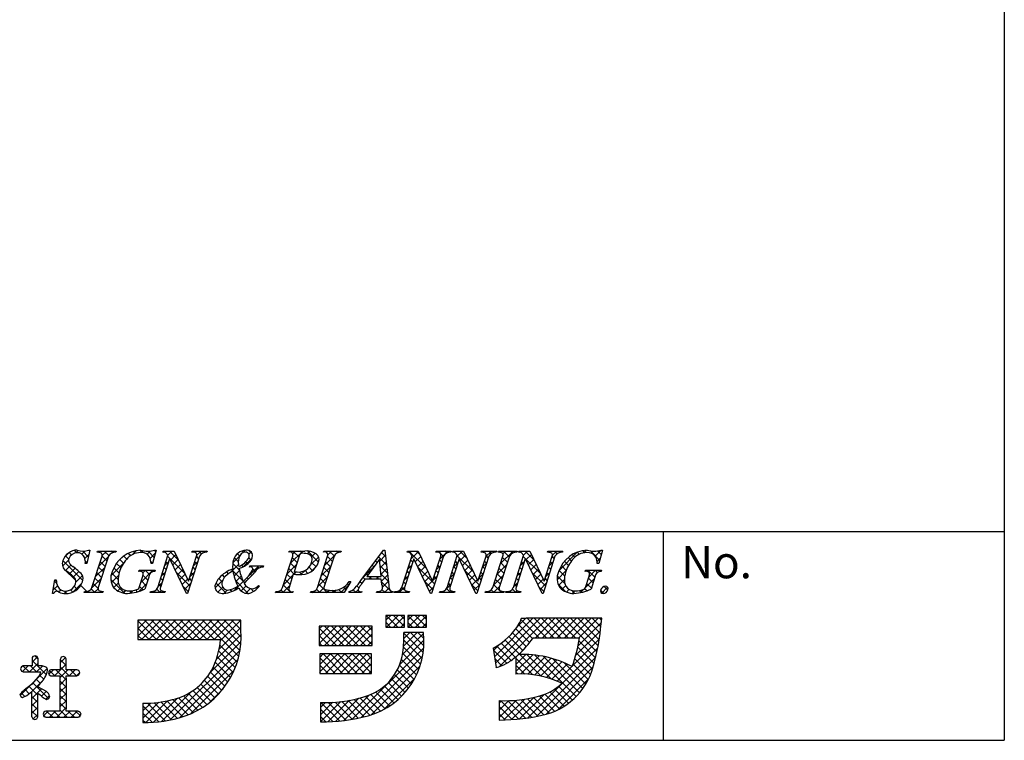
# Model space of a CAD drawing. Extents: x 297 to 578, y 3 to 195.
# Drawn here: x 518 to 578, y 3 to 47 of the extents above; entities that cross this region are included whole.
import ezdxf

# ---------------------------------------------------------------- set-up
doc = ezdxf.new("R2010")
doc.units = 0
for name, color, linetype in [('枠文字', 4, 'CONTINUOUS'), ('枠横ライン', 9, 'CONTINUOUS'), ('注釈', 2, 'CONTINUOUS')]:
    doc.layers.add(name, color=color, linetype=linetype)
doc.styles.get("Standard").update_dxf_attribs({"font": 'txt.shx', "bigfont": 'extfont.shx'})

msp = doc.modelspace()

# ---------------------------------------------------------------- linework, layer by layer
at = {"layer": '枠横ライン'}
for p, q in [((577.57, 194.884), (577.57, 3.066)), ((577.57, 15.748), (297.346, 15.749)), ((556.823, 3.066), (556.823, 15.748)), ((297.346, 3.067), (577.57, 3.066))]:
    msp.add_line(p, q, dxfattribs=at)
at = {"layer": '注釈', "linetype": 'CONTINUOUS'}
for p, q in [((520.352, 14.239), (520.59, 14.478)), ((520.77, 14.361), (520.628, 14.502)), ((521.09, 14.483), (520.948, 14.625)), ((521.031, 14.477), (521.173, 14.618)), ((521.396, 14.4), (521.575, 14.579)), ((521.787, 14.228), (521.444, 14.57)), ((521.866, 14.591), (521.816, 14.64)), ((522.382, 14.516), (522.337, 14.562)), ((522.396, 14.515), (522.467, 14.587)), ((522.63, 14.308), (522.909, 14.587)), ((523.031, 14.309), (522.754, 14.587)), ((523.291, 14.492), (523.196, 14.587)), ((523.235, 14.471), (523.351, 14.587)), ((524.361, 14.306), (524.221, 14.445)), ((524.447, 14.357), (524.696, 14.606)), ((524.664, 14.445), (524.54, 14.568)), ((525.058, 14.493), (524.914, 14.636)), ((525.024, 14.492), (525.131, 14.599)), ((525.363, 14.389), (525.552, 14.578)), ((525.796, 14.196), (525.422, 14.57)), ((525.55, 14.134), (525.867, 14.451)), ((525.892, 14.542), (525.805, 14.629)), ((526.361, 14.515), (526.338, 14.538)), ((526.372, 14.514), (526.444, 14.587)), ((526.624, 14.324), (526.886, 14.587)), ((527.259, 14.059), (526.731, 14.587)), ((528.128, 14.516), (528.096, 14.548)), ((528.142, 14.516), (528.212, 14.587)), ((528.393, 14.326), (528.654, 14.587)), ((528.673, 14.413), (528.499, 14.587)), ((528.999, 14.528), (528.941, 14.587)), ((531.003, 14.293), (530.874, 14.421)), ((531.241, 14.496), (531.15, 14.587)), ((531.199, 14.48), (531.356, 14.636)), ((531.782, 14.398), (531.547, 14.632)), ((531.558, 14.397), (531.701, 14.54)), ((534.091, 13.837), (534.841, 14.587)), ((534.233, 14.42), (534.399, 14.587)), ((534.606, 14.225), (534.244, 14.587)), ((534.826, 14.447), (534.686, 14.587)), ((535.112, 14.416), (535.271, 14.575)), ((535.808, 13.907), (535.125, 14.59)), ((535.38, 14.241), (535.601, 14.462)), ((536.105, 14.524), (536.167, 14.587)), ((536.376, 14.353), (536.609, 14.587)), ((536.755, 14.286), (536.454, 14.587)), ((536.995, 14.488), (536.896, 14.587)), ((536.913, 14.448), (537.051, 14.587)), ((539.879, 14.255), (539.645, 14.489)), ((542.38, 13.522), (541.315, 14.587)), ((541.361, 14.477), (541.471, 14.587)), ((541.438, 14.112), (541.886, 14.56)), ((541.979, 14.365), (541.757, 14.587)), ((543.409, 14.261), (543.083, 14.587)), ((543.141, 14.49), (543.238, 14.587)), ((543.188, 14.094), (543.68, 14.587)), ((543.64, 14.472), (543.525, 14.587)), ((544.047, 14.507), (543.977, 14.577)), ((544.043, 14.508), (544.122, 14.587)), ((544.249, 14.272), (544.564, 14.587)), ((544.837, 14.158), (544.409, 14.587)), ((545.809, 14.513), (545.735, 14.587)), ((545.815, 14.512), (545.89, 14.587)), ((545.999, 14.253), (546.332, 14.587)), ((546.329, 14.434), (546.177, 14.587)), ((546.638, 14.567), (546.619, 14.587)), ((546.757, 14.57), (546.774, 14.587)), ((546.892, 13.821), (547.658, 14.587)), ((547.038, 14.409), (547.216, 14.587)), ((547.414, 14.233), (547.061, 14.587)), ((547.629, 14.46), (547.503, 14.587)), ((548.016, 14.515), (547.995, 14.536)), ((548.027, 14.514), (548.1, 14.587)), ((548.282, 14.327), (548.542, 14.587)), ((548.919, 14.054), (548.386, 14.587)), ((549.783, 14.516), (549.753, 14.546)), ((549.797, 14.516), (549.867, 14.587)), ((550.052, 14.329), (550.309, 14.587)), ((550.329, 14.412), (550.154, 14.587)), ((550.454, 13.405), (551.567, 14.518)), ((550.657, 14.526), (550.596, 14.587)), ((551.682, 14.385), (551.554, 14.513)), ((552.028, 14.481), (551.898, 14.611)), ((551.962, 14.472), (552.129, 14.639)), ((552.926, 14.024), (552.361, 14.589)), ((552.397, 14.464), (552.505, 14.573)), ((552.654, 14.28), (553.013, 14.639)), ((553.022, 14.37), (552.805, 14.588)), ((520.221, 13.666), (520.584, 14.03)), ((521.453, 12.794), (520.237, 14.01)), ((520.593, 14.096), (520.394, 14.295)), ((521.573, 14.135), (521.82, 14.382)), ((521.708, 13.865), (521.604, 13.969)), ((522.422, 13.657), (522.996, 14.231)), ((522.809, 13.648), (522.513, 13.943)), ((522.916, 13.983), (522.621, 14.278)), ((523.167, 13.077), (523.927, 13.837)), ((523.777, 13.563), (523.505, 13.835)), ((523.572, 13.923), (523.871, 14.223)), ((523.934, 13.848), (523.707, 14.075)), ((524.126, 14.099), (523.945, 14.279)), ((525.7, 13.85), (525.596, 13.955)), ((525.688, 13.83), (525.697, 13.839)), ((526.44, 13.698), (526.687, 13.945)), ((526.639, 13.795), (526.511, 13.923)), ((527.661, 13.215), (526.619, 14.257)), ((526.781, 14.039), (527.111, 14.369)), ((526.925, 13.741), (527.254, 14.07)), ((528.189, 13.679), (528.436, 13.927)), ((528.397, 13.805), (528.27, 13.932)), ((528.504, 14.14), (528.377, 14.267)), ((530.991, 13.421), (530.585, 13.826)), ((530.59, 13.871), (530.994, 14.275)), ((530.923, 13.93), (530.679, 14.175)), ((531.246, 13.643), (531.764, 14.161)), ((531.491, 13.805), (531.371, 13.924)), ((531.703, 14.034), (531.562, 14.176)), ((534.392, 13.556), (534.096, 13.851)), ((534.499, 13.89), (534.203, 14.186)), ((535.321, 13.741), (535.818, 14.238)), ((535.658, 13.615), (535.385, 13.888)), ((536.182, 13.718), (536.763, 14.298)), ((536.54, 13.617), (536.245, 13.912)), ((536.647, 13.952), (536.352, 14.247)), ((539.368, 13.883), (539.269, 13.981)), ((539.937, 13.755), (539.457, 14.235)), ((539.532, 13.974), (539.872, 14.314)), ((539.573, 13.573), (539.918, 13.918)), ((541.544, 13.916), (541.416, 14.044)), ((541.699, 13.931), (542.029, 14.261)), ((541.843, 13.633), (542.171, 13.961)), ((543.302, 13.926), (543.175, 14.053)), ((544.041, 13.622), (544.289, 13.869)), ((544.278, 13.834), (544.15, 13.962)), ((545.239, 13.315), (544.257, 14.297)), ((544.424, 14.005), (544.754, 14.334)), ((544.568, 13.706), (544.896, 14.035)), ((545.79, 13.603), (546.038, 13.851)), ((546.036, 13.844), (545.908, 13.971)), ((546.143, 14.179), (546.016, 14.306)), ((547.2, 13.564), (546.904, 13.859)), ((547.307, 13.898), (547.012, 14.194)), ((548.1, 13.703), (548.348, 13.951)), ((548.297, 13.792), (548.169, 13.92)), ((549.322, 13.21), (548.277, 14.255)), ((548.438, 14.041), (548.768, 14.371)), ((548.582, 13.743), (548.911, 14.072)), ((549.849, 13.684), (550.095, 13.931)), ((550.054, 13.803), (549.927, 13.93)), ((550.162, 14.137), (550.034, 14.265)), ((551.031, 13.71), (550.78, 13.961)), ((551.205, 13.978), (551, 14.183)), ((551.414, 14.211), (551.257, 14.368)), ((552.773, 13.957), (552.959, 14.143)), ((521.018, 12.787), (520.294, 13.511)), ((520.396, 13.4), (520.733, 13.736)), ((520.659, 13.221), (520.981, 13.542)), ((520.893, 13.013), (521.218, 13.337)), ((522.213, 13.007), (522.787, 13.581)), ((522.594, 12.979), (522.299, 13.274)), ((522.701, 13.313), (522.406, 13.609)), ((523.6, 12.857), (523.213, 13.243)), ((523.66, 13.239), (523.341, 13.557)), ((524.878, 13.347), (524.87, 13.355)), ((524.995, 12.695), (525.717, 13.417)), ((525.114, 13.256), (525.275, 13.417)), ((525.51, 13.156), (525.249, 13.417)), ((525.769, 13.339), (525.691, 13.417)), ((526.232, 13.048), (526.479, 13.295)), ((526.425, 13.125), (526.297, 13.253)), ((526.532, 13.46), (526.404, 13.588)), ((527.069, 13.443), (527.396, 13.771)), ((527.969, 12.466), (527.14, 13.294)), ((527.212, 13.145), (527.539, 13.471)), ((527.981, 13.029), (528.228, 13.277)), ((528.183, 13.135), (528.055, 13.263)), ((528.29, 13.47), (528.163, 13.597)), ((530.326, 13.202), (530.212, 13.316)), ((530.439, 13.278), (530.928, 13.767)), ((531.21, 12.759), (530.503, 13.466)), ((530.66, 13.057), (530.997, 13.394)), ((531.223, 13.631), (531.123, 13.731)), ((531.485, 12.998), (532.172, 13.685)), ((531.671, 13.624), (531.623, 13.672)), ((531.749, 13.104), (531.649, 13.205)), ((531.67, 13.625), (531.73, 13.685)), ((531.953, 13.343), (531.802, 13.493)), ((532.193, 13.544), (532.052, 13.685)), ((533.883, 13.187), (534.457, 13.761)), ((534.331, 13.174), (533.989, 13.516)), ((534.314, 13.176), (534.452, 13.313)), ((534.796, 13.151), (534.64, 13.307)), ((534.731, 13.151), (534.99, 13.409)), ((535.162, 13.227), (534.983, 13.406)), ((535.442, 13.389), (535.227, 13.604)), ((535.338, 13.315), (535.7, 13.677)), ((535.974, 13.068), (536.548, 13.641)), ((536.326, 12.947), (536.03, 13.243)), ((536.433, 13.282), (536.137, 13.578)), ((538.494, 12.936), (539.161, 13.603)), ((538.804, 13.12), (538.705, 13.22)), ((538.992, 13.374), (538.893, 13.474)), ((539.18, 13.629), (539.081, 13.728)), ((539.995, 13.255), (539.561, 13.69)), ((540.053, 12.755), (539.61, 13.198)), ((539.613, 13.171), (539.964, 13.522)), ((541.33, 13.247), (541.202, 13.374)), ((541.23, 13.463), (541.478, 13.71)), ((541.437, 13.582), (541.309, 13.709)), ((542.873, 12.587), (541.858, 13.602)), ((541.987, 13.335), (542.314, 13.662)), ((542.13, 13.037), (542.456, 13.363)), ((543.088, 13.256), (542.96, 13.384)), ((542.979, 13.444), (543.227, 13.691)), ((543.195, 13.591), (543.067, 13.719)), ((543.834, 12.972), (544.081, 13.22)), ((544.063, 13.165), (543.936, 13.292)), ((544.17, 13.499), (544.043, 13.627)), ((544.711, 13.408), (545.039, 13.735)), ((545.607, 12.505), (544.718, 13.393)), ((544.855, 13.11), (545.181, 13.436)), ((545.582, 12.953), (545.83, 13.201)), ((545.821, 13.174), (545.694, 13.302)), ((545.928, 13.509), (545.801, 13.637)), ((546.684, 13.171), (547.258, 13.745)), ((547.093, 13.229), (546.797, 13.524)), ((547.892, 13.053), (548.139, 13.3)), ((548.082, 13.123), (547.955, 13.25)), ((548.19, 13.458), (548.062, 13.585)), ((548.726, 13.445), (549.053, 13.773)), ((549.626, 12.463), (548.801, 13.288)), ((548.869, 13.147), (549.196, 13.473)), ((549.641, 13.034), (549.887, 13.281)), ((549.84, 13.133), (549.713, 13.26)), ((549.947, 13.468), (549.82, 13.595)), ((550.333, 12.842), (550.89, 13.4)), ((550.798, 13.059), (550.453, 13.404)), ((550.893, 13.406), (550.597, 13.702)), ((552.16, 13.343), (552.234, 13.417)), ((552.637, 12.987), (552.207, 13.417)), ((552.278, 13.02), (552.676, 13.417)), ((552.793, 13.274), (552.649, 13.417)), ((519.73, 12.733), (519.821, 12.825)), ((519.858, 12.621), (519.732, 12.747)), ((520.844, 12.08), (521.399, 12.634)), ((521.021, 12.698), (521.425, 13.102)), ((522.003, 12.355), (522.579, 12.931)), ((522.384, 12.305), (522.084, 12.605)), ((522.487, 12.644), (522.191, 12.939)), ((523.999, 12.016), (523.154, 12.861)), ((523.187, 12.655), (523.625, 13.093)), ((523.332, 12.358), (523.617, 12.643)), ((525.299, 12.484), (525.017, 12.765)), ((525.406, 12.819), (525.12, 13.105)), ((526.024, 12.399), (526.271, 12.646)), ((526.318, 12.791), (526.19, 12.918)), ((527.356, 12.846), (527.681, 13.172)), ((527.5, 12.548), (527.824, 12.873)), ((527.643, 12.25), (528.02, 12.627)), ((528.076, 12.8), (527.948, 12.928)), ((529.502, 12.341), (529.976, 12.815)), ((530.179, 12.023), (529.562, 12.64)), ((529.935, 12.709), (529.728, 12.916)), ((530.089, 12.996), (529.954, 13.132)), ((530.672, 12.185), (531.244, 12.757)), ((531.524, 12.004), (530.746, 12.782)), ((530.768, 12.723), (531.097, 13.052)), ((531.315, 12.655), (531.227, 12.742)), ((531.535, 12.877), (531.451, 12.96)), ((533.675, 12.537), (534.249, 13.111)), ((534.07, 12.551), (533.775, 12.847)), ((534.177, 12.886), (533.882, 13.182)), ((535.766, 12.418), (536.34, 12.992)), ((536.219, 12.612), (535.923, 12.908)), ((538.438, 12.603), (538.329, 12.712)), ((538.617, 12.866), (538.516, 12.966)), ((538.882, 12.882), (539.039, 13.039)), ((539.043, 12.882), (538.885, 13.039)), ((539.324, 12.882), (539.481, 13.039)), ((539.484, 12.882), (539.327, 13.039)), ((539.643, 12.759), (540.01, 13.126)), ((540.177, 12.189), (539.647, 12.72)), ((539.711, 12.385), (540.056, 12.73)), ((541.115, 12.577), (540.988, 12.704)), ((541.023, 12.813), (541.27, 13.06)), ((541.222, 12.912), (541.095, 13.039)), ((542.766, 12.252), (542.269, 12.75)), ((542.274, 12.738), (542.599, 13.063)), ((542.418, 12.44), (542.741, 12.764)), ((542.771, 12.794), (543.019, 13.041)), ((542.98, 12.922), (542.853, 13.049)), ((543.849, 12.495), (543.722, 12.622)), ((543.956, 12.83), (543.829, 12.957)), ((544.999, 12.812), (545.324, 13.136)), ((545.142, 12.513), (545.466, 12.837)), ((545.714, 12.84), (545.587, 12.967)), ((546.477, 12.522), (547.05, 13.095)), ((546.879, 12.559), (546.583, 12.855)), ((546.986, 12.894), (546.69, 13.189)), ((547.683, 12.403), (547.931, 12.65)), ((547.975, 12.788), (547.848, 12.916)), ((549.013, 12.848), (549.339, 13.174)), ((549.157, 12.55), (549.481, 12.875)), ((549.3, 12.252), (549.679, 12.631)), ((549.733, 12.798), (549.606, 12.925)), ((550.803, 12.612), (550.344, 13.071)), ((550.427, 12.494), (550.778, 12.846)), ((552.073, 12.373), (552.614, 12.914)), ((552.423, 12.318), (552.142, 12.599)), ((552.53, 12.652), (552.249, 12.934)), ((519.632, 12.194), (519.907, 12.468)), ((519.906, 12.131), (519.665, 12.373)), ((519.979, 12.099), (520.107, 12.227)), ((520.328, 12.005), (520.475, 12.153)), ((520.478, 12.002), (520.329, 12.15)), ((520.842, 12.079), (520.696, 12.225)), ((521.116, 12.247), (520.926, 12.437)), ((521.748, 12.057), (521.321, 12.484)), ((521.705, 12.057), (521.802, 12.154)), ((522.19, 12.057), (521.963, 12.284)), ((522.147, 12.057), (522.384, 12.294)), ((522.632, 12.057), (522.55, 12.139)), ((522.589, 12.057), (522.659, 12.127)), ((523.58, 12.164), (523.772, 12.356)), ((523.894, 12.037), (524.044, 12.186)), ((524.427, 12.029), (524.297, 12.16)), ((524.314, 12.015), (524.471, 12.172)), ((524.79, 12.108), (524.678, 12.221)), ((524.876, 12.134), (525.333, 12.591)), ((525.117, 12.223), (524.91, 12.431)), ((525.726, 12.057), (525.662, 12.121)), ((525.682, 12.057), (525.763, 12.137)), ((526.168, 12.057), (525.957, 12.268)), ((526.21, 12.456), (526.083, 12.583)), ((526.124, 12.057), (526.241, 12.174)), ((527.861, 12.131), (527.552, 12.441)), ((529.679, 12.081), (529.552, 12.208)), ((529.682, 12.079), (529.98, 12.377)), ((530.049, 12.004), (530.252, 12.207)), ((530.524, 12.12), (530.412, 12.232)), ((530.819, 12.267), (530.73, 12.355)), ((531.088, 12.16), (531.392, 12.463)), ((531.383, 12.012), (531.668, 12.297)), ((531.842, 12.127), (531.675, 12.295)), ((532.087, 12.324), (532.036, 12.376)), ((533.195, 12.057), (533.262, 12.124)), ((533.239, 12.057), (533.198, 12.097)), ((533.681, 12.057), (533.52, 12.218)), ((533.637, 12.057), (534.041, 12.46)), ((534.123, 12.057), (533.667, 12.512)), ((534.079, 12.057), (534.136, 12.113)), ((535.449, 12.057), (535.381, 12.124)), ((535.405, 12.057), (535.48, 12.132)), ((535.891, 12.057), (535.689, 12.259)), ((536.333, 12.057), (535.816, 12.573)), ((535.847, 12.057), (536.135, 12.345)), ((536.289, 12.057), (536.444, 12.212)), ((536.774, 12.057), (536.638, 12.193)), ((536.731, 12.057), (536.881, 12.207)), ((537.216, 12.057), (537.031, 12.242)), ((537.173, 12.057), (537.663, 12.547)), ((537.478, 12.237), (537.333, 12.382)), ((537.643, 12.514), (537.569, 12.587)), ((537.683, 12.125), (537.688, 12.13)), ((538.1, 12.057), (537.924, 12.233)), ((538.057, 12.057), (538.226, 12.226)), ((538.263, 12.336), (538.135, 12.464)), ((539.426, 12.057), (539.354, 12.128)), ((539.382, 12.057), (539.445, 12.119)), ((539.868, 12.057), (539.67, 12.254)), ((539.824, 12.057), (540.111, 12.344)), ((540.304, 12.062), (540.215, 12.151)), ((540.266, 12.057), (540.319, 12.11)), ((540.752, 12.057), (540.66, 12.148)), ((540.708, 12.057), (541.062, 12.41)), ((541.194, 12.057), (540.881, 12.37)), ((541.15, 12.057), (541.227, 12.133)), ((542.561, 12.142), (542.811, 12.391)), ((543.404, 12.057), (543.335, 12.125)), ((543.36, 12.057), (543.483, 12.18)), ((543.846, 12.057), (543.604, 12.298)), ((543.61, 12.306), (543.873, 12.57)), ((543.802, 12.057), (543.902, 12.157)), ((545.5, 12.17), (545.129, 12.54)), ((545.286, 12.215), (545.622, 12.551)), ((546.055, 12.057), (545.984, 12.128)), ((546.011, 12.057), (546.075, 12.12)), ((546.497, 12.057), (546.329, 12.225)), ((546.453, 12.057), (546.842, 12.445)), ((546.939, 12.057), (546.476, 12.52)), ((546.895, 12.057), (546.976, 12.137)), ((547.381, 12.057), (547.317, 12.121)), ((547.337, 12.057), (547.417, 12.136)), ((547.823, 12.057), (547.613, 12.266)), ((547.868, 12.454), (547.741, 12.581)), ((547.779, 12.057), (547.897, 12.175)), ((549.519, 12.129), (549.212, 12.435)), ((550.864, 12.109), (550.388, 12.585)), ((550.627, 12.253), (550.857, 12.483)), ((550.907, 12.091), (551.072, 12.256)), ((551.409, 12.006), (551.232, 12.184)), ((551.264, 12.006), (551.416, 12.158)), ((551.793, 12.064), (551.681, 12.176)), ((551.757, 12.057), (551.956, 12.256)), ((552.137, 12.162), (552.01, 12.289)), ((553.176, 12.007), (552.982, 12.201)), ((553.051, 12.025), (553.409, 12.383)), ((553.422, 12.203), (553.198, 12.427)), ((524.799, 10.29), (524.884, 10.374)), ((524.799, 9.848), (525.326, 10.374)), ((524.799, 9.406), (525.768, 10.374)), ((525.94, 9.191), (524.799, 10.331)), ((525.026, 9.191), (526.21, 10.374)), ((526.382, 9.191), (525.198, 10.374)), ((525.468, 9.191), (526.652, 10.374)), ((526.824, 9.191), (525.64, 10.374)), ((525.91, 9.191), (527.094, 10.374)), ((527.266, 9.191), (526.082, 10.374)), ((526.352, 9.191), (527.535, 10.374)), ((527.708, 9.191), (526.524, 10.374)), ((526.794, 9.191), (527.977, 10.374)), ((528.15, 9.191), (526.966, 10.374)), ((527.236, 9.191), (528.419, 10.374)), ((528.592, 9.191), (527.408, 10.374)), ((527.678, 9.191), (528.861, 10.374)), ((529.033, 9.191), (527.85, 10.374)), ((528.12, 9.191), (529.303, 10.374)), ((529.475, 9.191), (528.292, 10.374)), ((528.562, 9.191), (529.745, 10.374)), ((530.945, 8.163), (528.734, 10.374)), ((529.004, 9.191), (530.187, 10.374)), ((531.02, 8.531), (529.176, 10.374)), ((529.446, 9.191), (530.629, 10.374)), ((531.069, 8.923), (529.618, 10.374)), ((529.836, 9.139), (531.069, 10.373)), ((531.087, 9.347), (530.06, 10.374)), ((531.069, 9.807), (530.502, 10.374)), ((531.069, 10.249), (530.944, 10.374)), ((539.903, 10.368), (540.206, 10.67)), ((540.196, 9.961), (539.903, 10.253)), ((540.638, 9.961), (539.929, 10.67)), ((539.938, 9.961), (540.648, 10.67)), ((541.047, 9.993), (540.37, 10.67)), ((540.38, 9.961), (541.047, 10.628)), ((541.047, 10.435), (540.812, 10.67)), ((541.244, 10.383), (541.532, 10.67)), ((541.522, 9.961), (541.244, 10.238)), ((541.964, 9.961), (541.254, 10.67)), ((541.264, 9.961), (541.974, 10.67)), ((542.388, 9.978), (541.696, 10.67)), ((541.706, 9.961), (542.388, 10.643)), ((542.388, 10.42), (542.138, 10.67)), ((542.148, 9.961), (542.388, 10.201)), ((546.52, 8.146), (548.867, 10.493)), ((546.578, 7.761), (549.309, 10.493)), ((546.805, 7.546), (549.751, 10.493)), ((547.887, 9.955), (548.414, 10.482)), ((549.244, 9.31), (548.135, 10.418)), ((549.686, 9.31), (548.503, 10.493)), ((550.128, 9.31), (548.944, 10.493)), ((549.01, 9.31), (550.193, 10.493)), ((550.57, 9.31), (549.386, 10.493)), ((549.452, 9.31), (550.635, 10.493)), ((551.012, 9.31), (549.828, 10.493)), ((549.894, 9.31), (551.077, 10.493)), ((551.454, 9.31), (550.27, 10.493)), ((550.336, 9.31), (551.519, 10.493)), ((552.762, 8.444), (550.712, 10.493)), ((550.778, 9.31), (551.961, 10.493)), ((552.835, 8.812), (551.154, 10.493)), ((551.22, 9.31), (552.403, 10.493)), ((552.899, 9.19), (551.596, 10.493)), ((551.618, 8.824), (553.029, 10.235)), ((551.662, 9.31), (552.845, 10.493)), ((552.953, 9.579), (552.038, 10.493)), ((552.998, 9.975), (552.48, 10.493)), ((553.045, 10.37), (552.922, 10.493)), ((525.498, 9.191), (524.799, 9.889)), ((529.755, 8.617), (531.069, 9.931)), ((535.842, 9.843), (536.02, 10.02)), ((535.842, 9.401), (536.462, 10.02)), ((535.842, 8.959), (536.904, 10.02)), ((536.901, 8.836), (535.842, 9.895)), ((537.343, 8.836), (536.16, 10.02)), ((536.162, 8.836), (537.346, 10.02)), ((537.785, 8.836), (536.601, 10.02)), ((536.604, 8.836), (537.788, 10.02)), ((538.227, 8.836), (537.043, 10.02)), ((537.046, 8.836), (538.23, 10.02)), ((538.669, 8.836), (537.485, 10.02)), ((537.488, 8.836), (538.671, 10.02)), ((539.075, 8.872), (537.927, 10.02)), ((537.93, 8.836), (539.075, 9.982)), ((539.075, 9.314), (538.369, 10.02)), ((539.075, 9.756), (538.811, 10.02)), ((540.822, 9.961), (541.047, 10.186)), ((540.977, 8.79), (541.812, 9.625)), ((541.002, 9.257), (541.37, 9.625)), ((542.221, 8.82), (541.416, 9.625)), ((542.222, 9.261), (541.858, 9.625)), ((548.457, 8.77), (547.619, 9.609)), ((548.656, 9.013), (547.815, 9.854)), ((548.843, 9.269), (547.994, 10.118)), ((551.476, 8.241), (552.971, 9.735)), ((525.056, 9.191), (524.799, 9.447)), ((529.226, 7.203), (531.078, 9.056)), ((529.588, 8.008), (531.085, 9.505)), ((536.459, 8.836), (535.842, 9.453)), ((536.017, 8.836), (535.842, 9.011)), ((538.372, 8.836), (539.075, 9.54)), ((538.814, 8.836), (539.075, 9.098)), ((540.756, 7.685), (542.225, 9.154)), ((540.924, 8.295), (542.198, 9.569)), ((542.116, 8.041), (540.998, 9.158)), ((542.183, 8.416), (541.008, 9.591)), ((548.022, 8.322), (547.175, 9.169)), ((548.246, 8.54), (547.405, 9.38)), ((551.273, 7.596), (552.905, 9.227)), ((552.679, 8.085), (551.67, 9.094)), ((526.775, 4.31), (531.024, 8.56)), ((530.733, 7.491), (529.728, 8.496)), ((530.849, 7.817), (529.801, 8.866)), ((537.861, 4.348), (542.213, 8.7)), ((542.024, 7.691), (540.973, 8.742)), ((547.265, 7.753), (546.458, 8.56)), ((546.463, 8.53), (546.857, 8.925)), ((547.534, 7.927), (546.662, 8.798)), ((547.785, 8.117), (546.927, 8.975)), ((548.018, 8.318), (548.347, 8.647)), ((548.547, 4.428), (552.813, 8.693)), ((552.587, 7.734), (551.596, 8.725)), ((518.358, 7.826), (518.684, 8.152)), ((519.236, 7.056), (518.358, 7.933)), ((518.736, 7.997), (518.532, 8.202)), ((520.074, 7.775), (520.4, 8.1)), ((520.446, 7.613), (520.074, 7.985)), ((520.399, 8.103), (520.382, 8.12)), ((527.356, 4.45), (530.902, 7.995)), ((530.45, 6.89), (529.52, 7.821)), ((530.6, 7.183), (529.634, 8.148)), ((535.881, 8.114), (536.092, 8.324)), ((535.881, 7.672), (536.534, 8.324)), ((535.881, 7.23), (536.976, 8.324)), ((536.829, 7.141), (535.881, 8.088)), ((537.271, 7.141), (536.087, 8.324)), ((536.234, 7.141), (537.418, 8.324)), ((537.713, 7.141), (536.529, 8.324)), ((536.676, 7.141), (537.86, 8.324)), ((538.155, 7.141), (536.971, 8.324)), ((537.118, 7.141), (538.302, 8.324)), ((538.597, 7.141), (537.413, 8.324)), ((537.56, 7.141), (538.744, 8.324)), ((539.036, 7.143), (537.855, 8.324)), ((538.002, 7.141), (539.036, 8.175)), ((539.036, 7.585), (538.297, 8.324)), ((538.412, 4.457), (542.146, 8.191)), ((539.036, 8.027), (538.739, 8.324)), ((541.777, 7.054), (540.853, 7.978)), ((541.91, 7.363), (540.931, 8.341)), ((546.972, 7.604), (546.536, 8.04)), ((547.83, 7.688), (548.43, 8.288)), ((547.83, 8.13), (547.982, 8.282)), ((547.83, 7.246), (548.849, 8.264)), ((548.849, 7.053), (547.83, 8.072)), ((549.385, 6.959), (548.059, 8.285)), ((548.13, 7.104), (549.243, 8.217)), ((549.994, 6.792), (548.5, 8.286)), ((548.552, 7.084), (549.616, 8.148)), ((548.949, 7.039), (549.971, 8.061)), ((551.497, 5.731), (548.976, 8.252)), ((549.08, 4.518), (552.689, 8.128)), ((549.324, 6.972), (550.309, 7.958)), ((551.707, 5.962), (549.497, 8.173)), ((549.68, 6.887), (550.632, 7.839)), ((551.901, 6.21), (550.082, 8.029)), ((552.375, 7.062), (551.414, 8.024)), ((552.493, 7.386), (551.511, 8.369)), ((517.645, 5.788), (519.287, 7.429)), ((517.779, 7.247), (518.122, 7.59)), ((518.185, 7.223), (517.822, 7.587)), ((518.197, 7.223), (518.736, 7.763)), ((518.627, 7.223), (518.26, 7.59)), ((518.639, 7.223), (519.001, 7.585)), ((519.265, 7.469), (519.208, 7.526)), ((519.386, 7.086), (519.659, 7.359)), ((519.741, 6.993), (519.413, 7.321)), ((519.735, 6.993), (520.446, 7.705)), ((520.448, 6.728), (519.817, 7.359)), ((520.625, 6.993), (520.074, 7.543)), ((520.076, 6.892), (520.543, 7.359)), ((520.619, 6.993), (520.985, 7.359)), ((521.067, 6.993), (520.701, 7.359)), ((521.231, 7.271), (521.179, 7.323)), ((528.039, 4.69), (530.657, 7.309)), ((530.106, 6.351), (529.236, 7.22)), ((530.285, 6.613), (529.388, 7.511)), ((536.387, 7.141), (535.881, 7.646)), ((535.945, 7.141), (535.881, 7.204)), ((538.444, 7.141), (539.036, 7.733)), ((538.886, 7.141), (539.036, 7.291)), ((539.01, 4.613), (541.994, 7.597)), ((541.459, 6.488), (540.603, 7.345)), ((541.627, 6.762), (540.741, 7.648)), ((546.63, 7.504), (546.614, 7.521)), ((548.363, 7.097), (547.83, 7.63)), ((549.646, 4.642), (552.537, 7.534)), ((550.019, 6.784), (550.941, 7.706)), ((550.343, 6.665), (551.237, 7.56)), ((552.078, 6.476), (550.773, 7.781)), ((552.236, 6.759), (551.306, 7.69)), ((518.259, 5.959), (519.05, 6.75)), ((518.875, 6.533), (518.613, 6.796)), ((519.072, 6.779), (518.813, 7.037)), ((520.449, 6.285), (520.076, 6.658)), ((520.077, 6.451), (520.447, 6.822)), ((521.06, 6.993), (521.262, 7.195)), ((529.705, 5.868), (528.863, 6.71)), ((529.912, 6.102), (529.059, 6.955)), ((539.788, 4.949), (541.658, 6.819)), ((541.078, 5.985), (540.253, 6.81)), ((541.276, 6.229), (540.439, 7.066)), ((547.915, 7.104), (547.83, 7.188)), ((550.355, 4.91), (552.268, 6.822)), ((518.183, 5.9), (517.931, 6.152)), ((518.713, 5.812), (518.176, 6.348)), ((518.351, 5.61), (518.936, 6.194)), ((519.361, 5.605), (518.405, 6.561)), ((518.937, 5.753), (519.22, 6.036)), ((520.077, 6.01), (520.448, 6.381)), ((520.449, 5.843), (520.077, 6.215)), ((526.243, 4.22), (528.022, 6)), ((529.002, 5.245), (528.159, 6.088)), ((529.25, 5.439), (528.413, 6.276)), ((529.484, 5.647), (528.647, 6.484)), ((529.144, 5.353), (529.994, 6.204)), ((540.137, 5.159), (539.291, 6.004)), ((540.395, 5.343), (539.565, 6.173)), ((540.637, 5.542), (539.816, 6.364)), ((540.865, 5.756), (540.045, 6.576)), ((550.764, 5.138), (549.895, 6.007)), ((551.025, 5.319), (550.172, 6.172)), ((551.269, 5.517), (550.422, 6.364)), ((517.911, 5.729), (517.695, 5.945)), ((518.713, 5.369), (518.351, 5.731)), ((518.351, 5.168), (518.713, 5.529)), ((519.197, 5.572), (519.42, 5.794)), ((520.076, 5.125), (520.448, 5.497)), ((520.077, 5.568), (520.449, 5.939)), ((520.448, 5.402), (520.077, 5.773)), ((525.284, 4.145), (526.614, 5.476)), ((525.748, 4.167), (527.209, 5.628)), ((527.19, 4.405), (526.196, 5.399)), ((527.535, 4.502), (526.571, 5.466)), ((527.862, 4.617), (526.928, 5.551)), ((528.171, 4.751), (527.272, 5.649)), ((528.463, 4.9), (527.59, 5.773)), ((528.739, 5.066), (527.885, 5.92)), ((535.928, 4.183), (537.166, 5.42)), ((536.379, 4.192), (537.688, 5.5)), ((536.85, 4.221), (538.257, 5.628)), ((538.227, 4.417), (537.217, 5.427)), ((537.343, 4.272), (538.888, 5.817)), ((538.588, 4.498), (537.601, 5.485)), ((538.938, 4.59), (537.97, 5.558)), ((539.265, 4.705), (538.324, 5.645)), ((539.573, 4.839), (538.67, 5.742)), ((539.863, 4.991), (538.994, 5.86)), ((546.801, 4.45), (547.858, 5.506)), ((546.801, 4.892), (547.388, 5.479)), ((546.801, 5.334), (546.946, 5.478)), ((548.006, 4.361), (546.886, 5.48)), ((547.098, 4.304), (548.362, 5.568)), ((548.401, 4.407), (547.331, 5.477)), ((547.56, 4.324), (548.909, 5.674)), ((548.785, 4.465), (547.753, 5.498)), ((548.042, 4.364), (549.52, 5.843)), ((549.159, 4.534), (548.154, 5.538)), ((549.522, 4.613), (548.537, 5.597)), ((549.867, 4.709), (548.904, 5.672)), ((550.186, 4.832), (549.256, 5.762)), ((550.484, 4.976), (549.591, 5.869)), ((518.713, 4.927), (518.351, 5.289)), ((518.351, 4.726), (518.713, 5.088)), ((518.708, 4.491), (518.351, 4.847)), ((519.066, 4.557), (519.349, 4.84)), ((519.617, 4.465), (519.243, 4.84)), ((519.417, 4.465), (519.791, 4.84)), ((520.059, 4.465), (519.684, 4.84)), ((519.859, 4.465), (520.447, 5.054)), ((520.501, 4.465), (520.075, 4.891)), ((520.447, 4.961), (520.077, 5.331)), ((520.301, 4.465), (520.675, 4.84)), ((520.943, 4.465), (520.568, 4.84)), ((520.742, 4.465), (521.117, 4.84)), ((521.3, 4.55), (521.01, 4.84)), ((525.115, 4.419), (526.079, 5.383)), ((525.115, 4.861), (525.591, 5.336)), ((525.115, 5.303), (525.139, 5.326)), ((526.071, 4.198), (525.115, 5.154)), ((526.459, 4.252), (525.384, 5.328)), ((526.831, 4.322), (525.802, 5.352)), ((535.92, 4.617), (536.68, 5.377)), ((535.92, 5.059), (536.223, 5.362)), ((536.669, 4.207), (535.92, 4.956)), ((537.077, 4.241), (535.953, 5.365)), ((537.472, 4.288), (536.396, 5.364)), ((537.855, 4.347), (536.816, 5.386)), ((547.598, 4.327), (546.801, 5.123)), ((518.435, 4.367), (518.713, 4.645)), ((519.152, 4.489), (519.057, 4.584)), ((521.203, 4.484), (521.32, 4.601)), ((525.666, 4.162), (525.115, 4.712)), ((525.241, 4.144), (525.115, 4.27)), ((536.247, 4.187), (535.92, 4.514)), ((547.176, 4.306), (546.801, 4.681))]:
    msp.add_line(p, q, dxfattribs=at)
at = {"layer": '注釈'}
for p, q in [((521.876, 14.64), (521.699, 13.826)), ((521.795, 14.64), (521.876, 14.64)), ((522.321, 14.514), (522.344, 14.587)), ((522.344, 14.587), (523.483, 14.587)), ((523.483, 14.587), (523.46, 14.514)), ((525.919, 14.64), (525.694, 13.83)), ((525.839, 14.64), (525.919, 14.64)), ((526.33, 14.514), (526.353, 14.587)), ((526.353, 14.587), (527.007, 14.587)), ((527.007, 14.587), (527.883, 12.748)), ((528.085, 14.514), (528.108, 14.587)), ((528.108, 14.587), (529.018, 14.587)), ((529.018, 14.587), (528.994, 14.514)), ((533.991, 14.514), (534.014, 14.587)), ((534.014, 14.587), (534.978, 14.587)), ((536.101, 14.514), (536.124, 14.587)), ((536.124, 14.587), (537.187, 14.587)), ((537.187, 14.587), (537.163, 14.514)), ((538.391, 12.798), (539.757, 14.64)), ((539.757, 14.64), (539.834, 14.64)), ((539.834, 14.64), (540.082, 12.503)), ((541.196, 14.514), (541.219, 14.587)), ((541.219, 14.587), (541.873, 14.587)), ((541.873, 14.587), (542.748, 12.748)), ((542.951, 14.514), (542.974, 14.587)), ((542.974, 14.587), (543.884, 14.587)), ((543.884, 14.587), (543.86, 14.514)), ((543.956, 14.514), (543.979, 14.587)), ((543.979, 14.587), (544.633, 14.587)), ((544.633, 14.587), (545.508, 12.748)), ((545.711, 14.514), (545.734, 14.587)), ((545.734, 14.587), (546.644, 14.587)), ((546.644, 14.587), (546.621, 14.514)), ((546.739, 14.514), (546.762, 14.587)), ((546.762, 14.587), (547.901, 14.587)), ((547.901, 14.587), (547.878, 14.514)), ((547.988, 14.514), (548.011, 14.587)), ((548.011, 14.587), (548.665, 14.587)), ((548.665, 14.587), (549.541, 12.748)), ((549.743, 14.514), (549.766, 14.587)), ((549.766, 14.587), (550.676, 14.587)), ((550.676, 14.587), (550.652, 14.514)), ((553.097, 14.64), (552.872, 13.83)), ((553.017, 14.64), (553.097, 14.64)), ((521.699, 13.826), (521.604, 13.826)), ((522.006, 12.362), (522.621, 14.281)), ((523.011, 14.281), (522.396, 12.362)), ((525.694, 13.83), (525.606, 13.83)), ((526.012, 12.362), (526.633, 14.304)), ((526.739, 14.109), (526.18, 12.362)), ((526.633, 14.304), (526.615, 14.342)), ((526.747, 14.109), (526.739, 14.109)), ((527.762, 12.003), (526.747, 14.109)), ((528.549, 14.281), (527.82, 12.003)), ((527.89, 12.748), (528.381, 14.281)), ((533.619, 12.362), (534.233, 14.281)), ((534.62, 14.269), (534.316, 13.322)), ((535.748, 12.362), (536.362, 14.281)), ((536.752, 14.281), (536.138, 12.362)), ((539.52, 14.09), (538.744, 13.039)), ((539.626, 13.039), (539.52, 14.09)), ((540.878, 12.362), (541.499, 14.304)), ((541.605, 14.109), (541.046, 12.362)), ((541.499, 14.304), (541.481, 14.342)), ((541.613, 14.109), (541.605, 14.109)), ((542.628, 12.003), (541.613, 14.109)), ((543.415, 14.281), (542.686, 12.003)), ((542.756, 12.748), (543.247, 14.281)), ((543.638, 12.362), (544.259, 14.304)), ((544.365, 14.109), (543.806, 12.362)), ((544.259, 14.304), (544.241, 14.342)), ((544.373, 14.109), (544.365, 14.109)), ((545.388, 12.003), (544.373, 14.109)), ((546.175, 14.281), (545.446, 12.003)), ((545.516, 12.748), (546.007, 14.281)), ((546.425, 12.362), (547.039, 14.281)), ((547.429, 14.281), (546.815, 12.362)), ((547.67, 12.362), (548.292, 14.304)), ((548.398, 14.109), (547.838, 12.362)), ((548.292, 14.304), (548.274, 14.342)), ((548.405, 14.109), (548.398, 14.109)), ((549.42, 12.003), (548.405, 14.109)), ((550.207, 14.281), (549.478, 12.003)), ((549.549, 12.748), (550.039, 14.281)), ((552.872, 13.83), (552.785, 13.83)), ((524.866, 13.345), (524.889, 13.417)), ((524.889, 13.417), (525.864, 13.417)), ((525.864, 13.417), (525.841, 13.345)), ((531.603, 13.612), (531.627, 13.685)), ((531.627, 13.685), (532.452, 13.685)), ((532.452, 13.685), (532.429, 13.612)), ((534.316, 13.322), (534.5, 13.31)), ((552.044, 13.345), (552.067, 13.417)), ((552.067, 13.417), (553.042, 13.417)), ((553.042, 13.417), (553.019, 13.345)), ((519.597, 12.003), (519.746, 12.825)), ((519.746, 12.825), (519.834, 12.825)), ((524.91, 12.431), (525.092, 13)), ((525.463, 13), (525.231, 12.274)), ((527.883, 12.748), (527.89, 12.748)), ((534.271, 13.18), (534.009, 12.362)), ((537.767, 12.722), (537.37, 12.057)), ((537.671, 12.722), (537.767, 12.722)), ((539.629, 12.882), (538.628, 12.882)), ((538.744, 13.039), (539.626, 13.039)), ((539.664, 12.557), (539.629, 12.882)), ((542.748, 12.748), (542.756, 12.748)), ((545.508, 12.748), (545.516, 12.748)), ((549.541, 12.748), (549.549, 12.748)), ((552.088, 12.431), (552.27, 13)), ((552.641, 13), (552.409, 12.274)), ((519.682, 12.003), (519.597, 12.003)), ((521.534, 12.057), (521.557, 12.129)), ((522.673, 12.057), (521.534, 12.057)), ((522.696, 12.129), (522.673, 12.057)), ((525.543, 12.057), (525.566, 12.129)), ((526.453, 12.057), (525.543, 12.057)), ((526.476, 12.129), (526.453, 12.057)), ((527.82, 12.003), (527.762, 12.003)), ((532.159, 12.48), (532.202, 12.438)), ((533.185, 12.057), (533.208, 12.129)), ((534.247, 12.057), (533.185, 12.057)), ((534.271, 12.129), (534.247, 12.057)), ((535.314, 12.057), (535.337, 12.129)), ((537.37, 12.057), (535.314, 12.057)), ((537.661, 12.057), (537.684, 12.129)), ((538.417, 12.057), (537.661, 12.057)), ((538.441, 12.129), (538.417, 12.057)), ((539.327, 12.057), (539.35, 12.129)), ((540.302, 12.057), (539.327, 12.057)), ((540.325, 12.129), (540.302, 12.057)), ((540.409, 12.057), (540.432, 12.129)), ((541.319, 12.057), (540.409, 12.057)), ((541.342, 12.129), (541.319, 12.057)), ((542.686, 12.003), (542.628, 12.003)), ((543.169, 12.057), (543.193, 12.129)), ((544.079, 12.057), (543.169, 12.057)), ((544.102, 12.129), (544.079, 12.057)), ((545.446, 12.003), (545.388, 12.003)), ((545.953, 12.057), (545.976, 12.129)), ((547.092, 12.057), (545.953, 12.057)), ((547.115, 12.129), (547.092, 12.057)), ((547.201, 12.057), (547.225, 12.129)), ((548.111, 12.057), (547.201, 12.057)), ((548.135, 12.129), (548.111, 12.057)), ((549.478, 12.003), (549.42, 12.003)), ((530.478, 10.374), (524.799, 10.374)), ((524.799, 10.374), (524.799, 9.191)), ((531.069, 10.374), (530.478, 10.374)), ((531.069, 9.782), (531.069, 10.374)), ((539.903, 10.67), (539.903, 9.961)), ((541.047, 10.67), (539.903, 10.67)), ((541.047, 9.961), (541.047, 10.67)), ((542.388, 10.67), (541.244, 10.67)), ((541.244, 10.67), (541.244, 9.961)), ((542.388, 9.961), (542.388, 10.67)), ((548.461, 10.481), (548.145, 10.482)), ((552.393, 10.493), (548.461, 10.493)), ((548.461, 10.493), (548.461, 10.481)), ((553.059, 10.493), (552.393, 10.493)), ((552.98, 9.832), (553.059, 10.493)), ((535.842, 10.02), (535.842, 8.836)), ((539.075, 10.02), (535.842, 10.02)), ((539.075, 8.836), (539.075, 10.02)), ((539.903, 9.961), (541.047, 9.961)), ((542.191, 9.625), (541.008, 9.625)), ((541.244, 9.961), (542.388, 9.961)), ((524.799, 9.191), (529.841, 9.191)), ((548.87, 9.31), (551.706, 9.31)), ((535.842, 8.836), (539.075, 8.836)), ((546.441, 8.672), (546.616, 7.502)), ((518.358, 8.041), (518.358, 7.59)), ((518.548, 8.208), (518.416, 8.16)), ((518.736, 8.041), (518.678, 8.163)), ((518.736, 7.59), (518.736, 8.041)), ((520.074, 7.994), (520.074, 7.359)), ((520.266, 8.165), (520.136, 8.116)), ((520.393, 8.115), (520.266, 8.165)), ((520.446, 7.994), (520.393, 8.115)), ((520.446, 7.359), (520.446, 7.994)), ((539.036, 8.324), (535.881, 8.324)), ((535.881, 8.324), (535.881, 7.141)), ((539.036, 7.141), (539.036, 8.324)), ((547.83, 8.154), (547.83, 7.101)), ((517.66, 7.408), (517.708, 7.28)), ((517.708, 7.28), (517.828, 7.223)), ((517.828, 7.59), (517.709, 7.536)), ((518.358, 7.59), (517.828, 7.59)), ((517.828, 7.223), (518.875, 7.223)), ((518.984, 7.59), (518.736, 7.59)), ((518.875, 7.223), (518.895, 7.222)), ((519.214, 7.524), (518.984, 7.59)), ((520.074, 7.359), (519.509, 7.359)), ((521.091, 7.359), (520.446, 7.359)), ((521.265, 7.187), (521.215, 7.307)), ((518.73, 6.929), (518.316, 6.461)), ((519.355, 7.179), (519.396, 7.053)), ((519.396, 7.053), (519.509, 6.993)), ((519.509, 6.993), (520.074, 6.993)), ((520.446, 6.993), (521.091, 6.993)), ((521.091, 6.993), (521.217, 7.051)), ((521.217, 7.051), (521.265, 7.187)), ((535.881, 7.141), (539.036, 7.141)), ((518.316, 6.461), (517.885, 6.115)), ((518.043, 5.791), (518.351, 6.031)), ((518.712, 6.318), (518.712, 6.348)), ((519.236, 6.027), (518.712, 6.318)), ((517.621, 5.847), (517.67, 5.725)), ((517.67, 5.725), (517.787, 5.671)), ((517.787, 5.671), (518.043, 5.791)), ((519.246, 5.55), (519.377, 5.612)), ((546.801, 5.484), (546.801, 4.301)), ((520.074, 4.84), (519.202, 4.84)), ((521.159, 4.84), (520.446, 4.84)), ((525.115, 5.326), (525.115, 4.143)), ((535.92, 5.366), (535.92, 4.183)), ((518.351, 4.5), (518.402, 4.379)), ((518.402, 4.379), (518.528, 4.333)), ((518.528, 4.333), (518.656, 4.382)), ((518.656, 4.382), (518.712, 4.5)), ((519.078, 4.782), (519.031, 4.652)), ((519.031, 4.652), (519.079, 4.522)), ((519.079, 4.522), (519.202, 4.465)), ((519.202, 4.465), (521.159, 4.465)), ((521.159, 4.465), (521.288, 4.521)), ((521.341, 4.655), (521.288, 4.786))]:
    msp.add_line(p, q, dxfattribs=at)
for centre, radius, start, end in [((521.114, 13.715), 0.926, 89.926, 161.942), ((521.114, 13.939), 0.545, 89.552, 160.946), ((521.455, 15.431), 0.861, 246.72, 293.28), ((521.136, 14.039), 0.445, 21.745, 92.308), ((522.367, 14.094), 0.422, 58.704, 96.181), ((522.478, 14.343), 0.156, 336.569, 46.09), ((523.441, 14.002), 0.512, 87.843, 146.998), ((525.067, 12.727), 1.916, 92.627, 162.147), ((524.969, 13.377), 1.111, 90.027, 141.185), ((525.044, 13.952), 0.541, 30.053, 98.11), ((525.409, 15.925), 1.354, 251.484, 288.516), ((526.353, 14.23), 0.285, 23.197, 94.591), ((528.128, 14.096), 0.421, 58.69, 95.944), ((528.238, 14.343), 0.156, 336.441, 45.753), ((528.976, 14.007), 0.508, 87.917, 147.286), ((531.458, 13.759), 0.883, 93.908, 161.964), ((531.373, 14.101), 0.417, 89.91, 172.536), ((531.35, 14.281), 0.238, 339.2, 84.357), ((531.454, 14.305), 0.34, 338.736, 99.533), ((534.066, 14.35), 0.181, 337.612, 114.631), ((534.816, 14.25), 0.198, 81.842, 174.332), ((534.866, 13.425), 1.021, 70.875, 91.219), ((535.078, 13.465), 1.126, 58.308, 95.116), ((535.439, 14.087), 0.407, 336.023, 55.624), ((536.189, 14.35), 0.186, 338.326, 118.294), ((537.147, 14.064), 0.451, 87.935, 151.141), ((541.219, 14.23), 0.285, 23.197, 94.591), ((542.994, 14.096), 0.421, 58.69, 95.944), ((543.104, 14.343), 0.156, 336.441, 45.753), ((543.842, 14.007), 0.508, 87.917, 147.286), ((543.979, 14.229), 0.286, 23.301, 94.487), ((545.754, 14.096), 0.42, 58.682, 95.937), ((545.864, 14.343), 0.156, 336.489, 45.801), ((546.602, 14.007), 0.508, 87.917, 147.286), ((546.784, 14.091), 0.425, 58.833, 96.087), ((546.898, 14.343), 0.155, 336.347, 46.285), ((547.859, 14.002), 0.512, 87.843, 146.998), ((548.011, 14.229), 0.286, 23.331, 94.518), ((549.786, 14.095), 0.421, 58.703, 95.957), ((549.896, 14.343), 0.156, 336.462, 45.774), ((550.634, 14.007), 0.508, 87.917, 147.286), ((552.245, 12.726), 1.916, 92.616, 162.136), ((552.147, 13.377), 1.111, 90.028, 141.185), ((552.223, 13.951), 0.541, 30.06, 98.116), ((552.587, 15.924), 1.354, 251.484, 288.516), ((520.736, 13.814), 0.536, 159.527, 235.46), ((520.884, 14.022), 0.3, 161.723, 207.844), ((521.266, 14.269), 0.754, 210.88, 236.668), ((520.73, 13.894), 0.876, 355.604, 20.713), ((525.728, 12.675), 2.144, 139.311, 163.514), ((524.607, 13.799), 1, 1.74, 25.036), ((532.447, 13.635), 1.872, 167.749, 184.222), ((531.931, 13.882), 1.01, 164.286, 193.463), ((530.504, 14.78), 1.218, 291.459, 331.386), ((530.466, 15.085), 1.64, 287.805, 312.914), ((531.091, 14.404), 0.715, 313.403, 341.903), ((534.585, 14.145), 0.84, 264.176, 342.356), ((534.755, 14.26), 1.109, 261.841, 342.252), ((535.097, 14.082), 0.325, 21.154, 71.439), ((534.861, 14.069), 0.554, 341.186, 13.514), ((552.925, 12.666), 2.164, 139.423, 163.4), ((551.794, 13.802), 0.991, 1.606, 25.129), ((519.373, 11.543), 2.114, 42.072, 59.912), ((518.851, 10.845), 3.436, 42.019, 54.383), ((524.097, 12.91), 0.945, 154.676, 215.328), ((525.144, 12.811), 1.545, 162.175, 180.471), ((524.92, 13.057), 0.293, 50.281, 100.566), ((524.673, 13.163), 0.45, 338.818, 15.402), ((525.832, 12.975), 0.37, 88.65, 176.053), ((531.39, 11.393), 2.255, 111.044, 136.832), ((531.569, 11.474), 2.129, 117.193, 132.754), ((533.727, 13.855), 3.169, 188.85, 206.234), ((534.798, 14.318), 3.912, 191.711, 203.846), ((529.541, 14.701), 2.584, 310.522, 330.411), ((521.711, 22.36), 13.654, 314.481, 318.377), ((531.662, 13.485), 0.14, 334.644, 114.612), ((532.493, 12.942), 0.673, 95.429, 148.762), ((551.275, 12.91), 0.945, 154.69, 215.342), ((552.323, 12.811), 1.545, 162.175, 180.471), ((552.098, 13.057), 0.293, 50.285, 100.57), ((551.854, 13.163), 0.447, 338.623, 15.431), ((553.01, 12.976), 0.369, 88.577, 176.178), ((520.788, 12.833), 0.954, 180.462, 204.665), ((520.45, 13.028), 1.027, 266.805, 341.506), ((520.395, 12.778), 0.63, 271.276, 354.102), ((520.641, 12.725), 0.381, 358.261, 37.966), ((520.948, 12.903), 0.516, 337.133, 28.072), ((524.231, 12.79), 0.632, 179.278, 274.468), ((529.881, 12.408), 0.386, 149.051, 237.243), ((530.393, 12.328), 0.888, 136.854, 161.737), ((530.301, 12.59), 0.386, 161.257, 264.75), ((530.75, 12.458), 0.853, 137.195, 162.531), ((531.854, 12.92), 0.651, 207.644, 260.76), ((534.603, 16.085), 2.923, 263.472, 269.887), ((536.693, 13.358), 1.167, 259.094, 326.941), ((532.595, 16.979), 7.147, 319.382, 324.194), ((554.889, 1.6), 19.791, 145.248, 147.31), ((551.409, 12.79), 0.632, 179.293, 274.483), ((519.865, 11.942), 0.193, 49.369, 161.778), ((520.381, 12.66), 0.512, 206.106, 273.114), ((520.399, 13.01), 1.008, 246.118, 269.641), ((521.641, 12.516), 0.396, 257.703, 337.102), ((522.538, 12.3), 0.155, 156.347, 226.285), ((522.651, 12.552), 0.425, 238.832, 276.086), ((524.174, 13.181), 1.178, 223.946, 270.286), ((523.991, 14.907), 2.911, 273.733, 295.213), ((524.305, 13.327), 1.167, 268.797, 291.866), ((524.691, 12.459), 0.22, 282.575, 352.721), ((525.649, 12.515), 0.395, 257.985, 337.181), ((526.322, 12.3), 0.155, 156.385, 225.906), ((526.433, 12.547), 0.42, 238.681, 275.936), ((530.022, 12.798), 0.795, 243.882, 270.801), ((529.856, 13.83), 1.836, 275.557, 306.536), ((530.101, 13.509), 1.314, 277.199, 306.601), ((531.489, 12.594), 0.591, 203.872, 270.037), ((531.492, 12.591), 0.588, 269.818, 294.021), ((530.447, 14.11), 2.425, 301.982, 316.401), ((531.696, 12.901), 0.625, 274.889, 317.7), ((533.272, 12.495), 0.371, 260.041, 339.034), ((534.182, 12.293), 0.186, 158.326, 298.294), ((535.402, 12.494), 0.371, 259.919, 339.115), ((536.223, 12.333), 0.0893, 161.037, 261.355), ((536.448, 13.102), 0.89, 254.445, 271.602), ((537.591, 12.674), 0.553, 279.73, 320.99), ((538.363, 12.244), 0.139, 160.947, 303.962), ((539.428, 12.401), 0.283, 254.047, 33.553), ((540.809, 12.55), 0.728, 183.692, 211.74), ((540.307, 12.327), 0.198, 233.498, 275.201), ((540.515, 12.514), 0.394, 257.884, 337.282), ((541.188, 12.299), 0.155, 156.103, 225.832), ((541.298, 12.543), 0.416, 238.468, 276.169), ((543.275, 12.514), 0.393, 257.92, 337.319), ((543.949, 12.3), 0.155, 156.242, 225.762), ((544.058, 12.543), 0.416, 238.463, 276.164), ((546.06, 12.516), 0.396, 257.721, 337.12), ((546.956, 12.3), 0.155, 156.347, 226.285), ((547.07, 12.552), 0.425, 238.832, 276.086), ((547.307, 12.514), 0.393, 257.902, 337.3), ((547.982, 12.3), 0.156, 156.649, 225.751), ((548.091, 12.548), 0.421, 238.689, 275.944), ((551.353, 13.181), 1.179, 223.965, 270.306), ((551.169, 14.906), 2.909, 273.742, 295.222), ((551.483, 13.326), 1.166, 268.804, 291.874), ((551.87, 12.458), 0.22, 282.47, 352.825), ((553.13, 12.158), 0.155, 155.953, 272.424), ((553.299, 12.114), 0.329, 93.891, 161.108), ((553.126, 12.32), 0.318, 271.836, 341.774), ((553.286, 12.286), 0.156, 335.242, 93.282), ((547.492, 10.553), 0.657, 324.192, 353.819), ((525.989, 9.358), 5.098, 288.636, 4.773), ((537.554, 9.052), 4.672, 285.819, 7.036), ((529.819, 9.628), 11.189, 353.797, 359.984), ((544.533, 12.279), 4.08, 297.878, 328.856), ((540.428, 11.102), 12.617, 344.6, 354.22), ((524.785, 9.652), 5.076, 332.629, 354.79), ((544.228, 12.436), 5.597, 312.074, 326.037), ((542.333, 10.764), 9.485, 340.188, 351.181), ((537.726, 8.846), 3.244, 283.956, 352.432), ((518.514, 8.04), 0.156, 129.113, 179.616), ((507.157, -24.374), 34.516, 70.501, 70.73), ((535.393, 0.389), 17.103, 153.141, 153.6), ((545.101, 11.401), 4.241, 300.198, 310.046), ((548.285, 1.955), 6.334, 62.024, 92.777), ((525.695, 4.393), 8.582, 158.514, 159.431), ((518.184, 7.428), 0.74, 317.608, 343.849), ((518.2, 7.469), 1.114, 328.043, 352.699), ((519.063, 7.334), 0.242, 358.377, 51.492), ((550.298, -3.182), 32.632, 161.259, 161.488), ((519.511, 7.215), 0.145, 90.66, 142.471), ((516.846, -3.06), 11.25, 67.149, 67.836), ((526.104, 9.121), 3.663, 282.855, 330.514), ((546.282, 9.322), 1.851, 280.416, 300.988), ((548.536, 8.641), 4.151, 285.91, 347.628), ((514.35, 10.346), 5.918, 317.488, 324.132), ((250.914, 5.916), 269.163, 359.771, 0.229), ((251.286, 5.916), 269.163, 359.771, 0.229), ((548.048, 0.896), 6.209, 65.542, 92.009), ((518.432, 5.313), 0.971, 124.25, 146.638), ((135.565, 5.266), 382.786, 359.885, 0.115), ((519.1, 5.732), 0.325, 4.068, 65.36), ((548.565, 8.536), 2.858, 284.487, 315.915), ((165.127, 5.208), 353.586, 359.885, 0.115), ((470.524, -61.281), 82.688, 54.126, 54.355), ((519.551, 6.315), 0.823, 226.147, 248.308), ((554.974, -6.289), 37.535, 161.284, 161.513), ((525.212, 11.945), 6.619, 269.162, 284.951), ((536.184, 13.567), 8.205, 268.157, 286.453), ((547.166, 13.229), 7.753, 267.299, 285.823), ((519.2, 4.681), 0.159, 89.586, 140.308), ((524.604, 12.844), 8.714, 246.715, 247.632), ((504.519, 11.177), 18.042, 338.35, 338.809), ((525.109, 12.523), 8.38, 270.041, 287.425), ((535.916, 15.679), 11.496, 270.021, 284.669), ((546.815, 16.208), 11.907, 269.93, 283.893)]:
    msp.add_arc(centre, radius, start, end, dxfattribs=at)

# ---------------------------------------------------------------- texts
at = {"layer": '枠文字'}
msp.add_text('No.', height=1.9679, dxfattribs=at).set_placement((557.887, 12.927))

doc.saveas('drawing.dxf')
